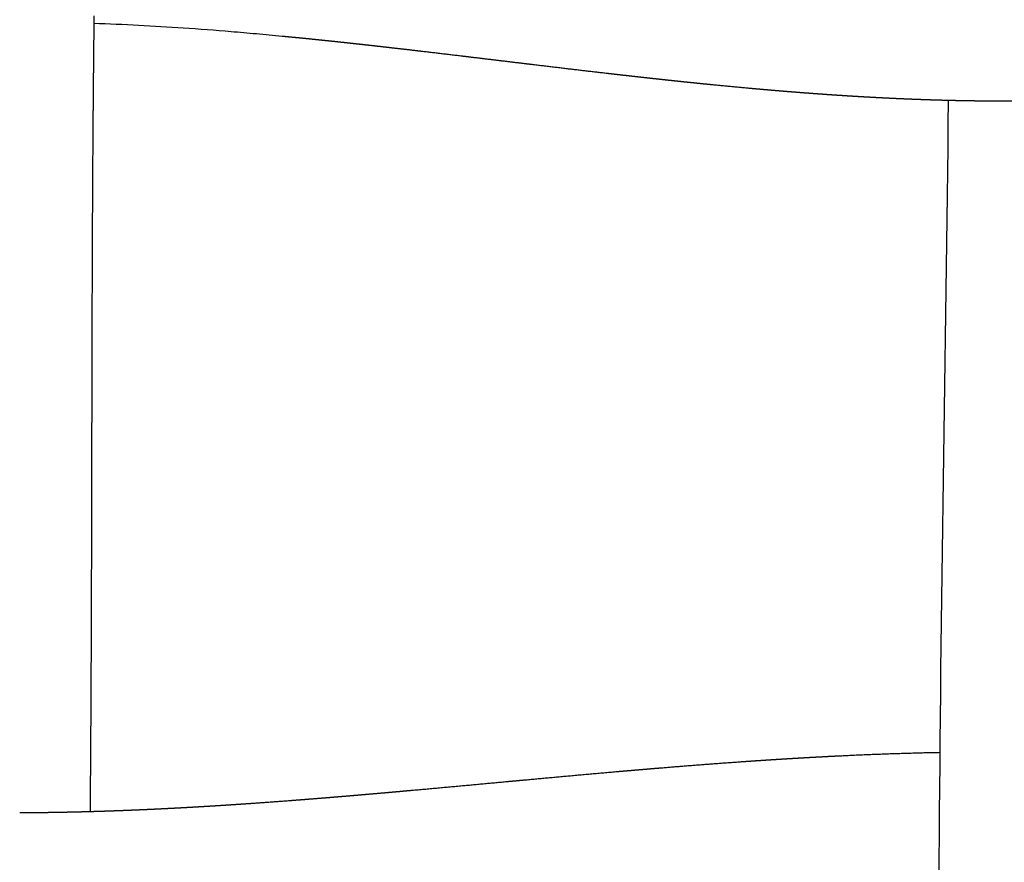
# Model space of a CAD drawing. Units: millimetres. Extents: x -633 to 4792, y -1061 to 1096.
# Drawn here: x -122 to -92, y -579 to -553 of the extents above; entities that cross this region are included whole.
import ezdxf

# ---------------------------------------------------------------- set-up
doc = ezdxf.new("R2010")
doc.units = ezdxf.units.MM
doc.header["$MEASUREMENT"] = 0
doc.layers.add('SITAR_Intreccio2D', color=254, linetype='Continuous', true_color=0xbebebe)

msp = doc.modelspace()

# ---------------------------------------------------------------- linework, layer by layer
at = {"layer": 'SITAR_Intreccio2D'}
for points, weights in [([(-119.9036904251026, -552.9206226299193), (-119.9050828732569, -553.0381512150358), (-119.906439514908, -553.1556802181725)], [1, 0.9999999873379982, 1]), ([(-119.906439514908, -553.1556802181725), (-119.9103552724968, -553.4951693351668), (-119.9139594192645, -553.8346619041183)], [1, 0.9999998950903245, 1]), ([(-113.5673143969554, -553.6023736634866), (-113.8113687215176, -553.5782027237449), (-114.0555035581248, -553.5548590057239)], [1, 0.9999985674745774, 1]), ([(-119.9139594192645, -553.8346619041183), (-119.9160326393229, -554.0299273594383), (-119.9180062872162, -554.2251938456859)], [1, 0.9999999674936448, 1]), ([(-113.3139691704768, -553.627672820115), (-113.4406313175602, -553.6149184343832), (-113.5673143969554, -553.6023736634866)], [0.9999999999999984, 0.9999996548000261, 1]), ([(-113.080017393215, -553.6514057735791), (-113.1969845344163, -553.6394530661245), (-113.3139691704768, -553.6276728201149)], [1, 0.9999997296100199, 0.9999999999999987]), ([(-112.8260889438219, -553.6775508294594), (-112.9530431932328, -553.6643814199879), (-113.080017393215, -553.6514057735791)], [0.9999999999999993, 0.9999997065281819, 1]), ([(-112.5935695565665, -553.7018296355192), (-112.7098210037631, -553.6896112556261), (-112.8260889438219, -553.6775508294594)], [1, 0.9999997726577013, 0.9999999999999993]), ([(-112.3390225682585, -553.7287635243963), (-112.4662866044322, -553.7152071907695), (-112.5935695565665, -553.7018296355192)], [1, 0.9999997512196523, 1]), ([(-112.1079059612461, -553.753525577132), (-112.2234567072024, -553.7410740163275), (-112.3390225682585, -553.7287635243963)], [0.9999999999999993, 0.9999998146354061, 1]), ([(-111.8527136766633, -553.781189853633), (-111.9803010028745, -553.7672763904392), (-112.1079059612461, -553.753525577132)], [0.9999999999999984, 0.9999997953106105, 0.9999999999999993]), ([(-111.6229518702141, -553.8063731556963), (-111.7378258154905, -553.7937180230252), (-111.8527136766633, -553.7811898536329)], [1, 0.999999849586184, 0.9999999999999987]), ([(-111.3670953590965, -553.8347082679858), (-111.4950154664407, -553.8204671362053), (-111.6229518702141, -553.8063731556963)], [1, 0.9999998332084815, 1]), ([(-111.1386553257029, -553.8602529429779), (-111.2528691297928, -553.8474250478572), (-111.3670953590965, -553.8347082679858)], [1, 0.9999998825636729, 1]), ([(-110.8820146983716, -553.8892104253142), (-111.0103276725612, -553.8746666279824), (-111.1386553257029, -553.8602529429779)], [1, 0.9999998686750778, 1]), ([(-110.6549996313985, -553.9150398004222), (-110.7685015028436, -553.9020753577388), (-110.8820146983716, -553.8892104253142)], [1, 0.9999999101752184, 1]), ([(-109.9119924622343, -554.0008300393133), (-110.2834451678636, -553.9574942655187), (-110.6549996313985, -553.9150398004222)], [1, 0.9999992899548519, 1]), ([(-109.6904944571376, -554.026730673754), (-109.8012393969168, -554.0137456173138), (-109.9119924622343, -554.0008300393133)], [1, 0.9999999550676825, 1]), ([(-108.4610231390633, -554.1725088548297), (-109.0756723691414, -554.0988908363373), (-109.6904944571376, -554.026730673754)], [0.9999999999999984, 0.9999992942605248, 1]), ([(-108.2453513472339, -554.1983406030512), (-108.3531853509104, -554.1854089304308), (-108.4610231390633, -554.1725088548296)], [1, 0.9999999917197172, 1]), ([(-106.5226789510959, -554.4056289140358), (-107.3839975920616, -554.3018388495346), (-108.2453513472339, -554.1983406030512)], [1, 0.9999999855087863, 1]), ([(-119.918659927415, -554.2901214455023), (-119.9206127273578, -554.484925456164), (-119.9224698839564, -554.6797304021147)], [1, 0.9999999698798763, 1]), ([(-119.9180062872162, -554.2251938456859), (-119.9183344371872, -554.257657632206), (-119.918659927415, -554.2901214455023)], [1, 0.9999999991340148, 1]), ([(-106.3259389457564, -554.4292715344582), (-106.4243099443427, -554.417458513414), (-106.5226789510959, -554.4056289140358)], [1, 0.9999999970006962, 1]), ([(-105.0721168085672, -554.5788013295544), (-105.6990991303928, -554.5046338911582), (-106.3259389457564, -554.4292715344582)], [1, 0.9999995446471188, 1]), ([(-119.9230860457603, -554.7446269817277), (-119.9249227858911, -554.9389279260986), (-119.9266678024455, -555.1332297151265)], [1, 0.999999972134549, 1]), ([(-119.9224698839564, -554.6797304021147), (-119.9227792717989, -554.7121786791323), (-119.9230860457603, -554.7446269817277)], [1, 0.9999999991935514, 1]), ([(-103.9157727828535, -554.713741680523), (-104.494050280902, -554.647175445368), (-105.0721168085672, -554.5788013295544)], [0.9999999999999998, 0.9999987804742216, 1]), ([(-103.6180339712784, -554.7478335621217), (-103.7669119510822, -554.7308625018454), (-103.9157727828535, -554.713741680523)], [1, 0.999999871501472, 1]), ([(-103.4319889530684, -554.7689766970088), (-103.5250150165559, -554.7584364056817), (-103.6180339712784, -554.7478335621217)], [1, 0.9999999437831855, 1]), ([(-103.1328583002409, -554.802696131683), (-103.282433355139, -554.7859227101139), (-103.4319889530684, -554.7689766970088)], [1, 0.9999998328870232, 1]), ([(-102.9475182484236, -554.8234074525009), (-103.0401922737323, -554.8130875889224), (-103.1328583002409, -554.802696131683)], [0.9999999999999996, 0.9999999267928588, 1]), ([(-102.6470657366394, -554.8566674526935), (-102.7973029079593, -554.8401360565587), (-102.9475182484236, -554.8234074525009)], [1, 0.9999997836146347, 0.9999999999999993]), ([(-102.4624069403375, -554.8769052499263), (-102.5547406664509, -554.8668258415927), (-102.6470657366394, -554.8566674526935)], [0.9999999999999998, 0.9999999089885341, 1]), ([(-102.1606007383743, -554.9096283793208), (-102.3115158359705, -554.8933774590002), (-102.4624069403375, -554.8769052499263)], [1, 0.9999997297212749, 0.9999999999999998]), ([(-101.9765917503511, -554.929353830032), (-102.0686009564967, -554.9195350625293), (-102.1606007383743, -554.9096283793208)], [1, 0.9999998884392993, 1]), ([(-101.6733970555396, -554.9614627415399), (-101.8250074563649, -554.9455315452651), (-101.9765917503511, -554.929353830032)], [1, 0.9999996678276525, 1]), ([(-101.4900189560535, -554.9806352072242), (-101.5817129454716, -554.971096220692), (-101.6733970555396, -554.9614627415399)], [0.9999999999999998, 0.9999998679096048, 1]), ([(-101.1853930213796, -555.0120530445918), (-101.3377199446538, -554.9964794420424), (-101.4900189560534, -554.9806352072242)], [0.9999999999999991, 0.9999996031778899, 0.9999999999999996]), ([(-101.0026564300333, -555.0306314412039), (-101.0940299706495, -555.0213938317715), (-101.1853930213796, -555.0120530445918)], [1, 0.9999998444088005, 0.9999999999999996]), ([(-100.6965513548009, -555.0612817596158), (-100.8496187199619, -555.0461046834284), (-101.0026564300333, -555.0306314412039)], [1, 0.9999995295373233, 1]), ([(-99.53527876338097, -555.1717394921345), (-100.116141782438, -555.1188942310705), (-100.6965513548009, -555.0612817596158)], [1, 0.9999915745888409, 1]), ([(-119.9272484117013, -555.1981502027786), (-119.9289743843811, -555.3920048737733), (-119.9306125634182, -555.5858603065515)], [1, 0.9999999743948409, 1]), ([(-119.9266678024455, -555.1332297151265), (-119.9269593728383, -555.1656899476322), (-119.9272484117013, -555.1981502027786)], [1, 0.9999999992508817, 1]), ([(-99.47060981255657, -555.1775993932504), (-99.50294501015232, -555.1746774125546), (-99.53527876338097, -555.1717394921345)], [1, 0.9999999691791087, 1]), ([(-99.28977975085303, -555.1938116212225), (-99.38020051257877, -555.1857694290431), (-99.47060981255657, -555.1775993932504)], [1, 0.9999997506150959, 1]), ([(-99.22481461433716, -555.1995727679267), (-99.25729792026543, -555.1967005128587), (-99.28977975085303, -555.1938116212225)], [1, 0.9999999667548685, 1]), ([(-99.04403862009048, -555.2154249287693), (-99.13443238714125, -555.2075646478592), (-99.22481461433716, -555.1995727679267)], [1, 0.9999997354328151, 1]), ([(-98.97877633544516, -555.2210822580001), (-99.01140822582644, -555.2182622228825), (-99.04403862009048, -555.2154249287693)], [1, 0.9999999645270602, 1]), ([(-98.79805455063087, -555.2365639022254), (-98.88842125049834, -555.2288908723077), (-98.97877633544516, -555.2210822580001)], [1, 0.999999719171669, 1]), ([(-98.73249296971306, -555.2421124242273), (-98.76527452059729, -555.2393471484587), (-98.79805455063087, -555.2365639022254)], [1, 0.9999999619155927, 1]), ([(-98.5518244572433, -555.2572125031569), (-98.64216453268051, -555.2497320889322), (-98.73249296971306, -555.2421124242273)], [1, 0.999999703428537, 1]), ([(-98.48596071407127, -555.2626472460189), (-98.51889335311712, -555.2599391753375), (-98.5518244572433, -555.2572125031569)], [1, 0.9999999595398875, 1]), ([(-98.30535091138717, -555.2773550912848), (-98.3956616418463, -555.2700727493121), (-98.48596071407127, -555.2626472460189)], [1, 0.9999996865396825, 1]), ([(-98.23918088429463, -555.282671146188), (-98.27226667434252, -555.2800227840091), (-98.30535091138717, -555.2773550912848)], [1, 0.9999999567316848, 1]), ([(-98.0586297120646, -555.2969758127028), (-98.14891111050751, -555.2898968417024), (-98.23918088429463, -555.282671146188)], [1, 0.9999996703285883, 1]), ([(-97.99214850773768, -555.3021682772501), (-98.02538988982162, -555.2995820302317), (-98.0586297120646, -555.2969758127028)], [1, 0.9999999542074011, 1]), ([(-97.81166670982628, -555.3160589717744), (-97.9019134026589, -555.3091889046979), (-97.99214850773768, -555.3021682772501)], [1, 0.9999996528842674, 1]), ([(-97.74486841945799, -555.3211229675558), (-97.77826834953217, -555.3186013230538), (-97.81166670982628, -555.3160589717744)], [1, 0.9999999511895339, 1]), ([(-97.56445674646301, -555.334588872858), (-97.65466833081626, -555.3279329280471), (-97.74486841945799, -555.3211229675558)], [1, 0.9999996361874848, 1]), ([(-97.49733665963885, -555.339519321702), (-97.5308974901953, -555.3370648126869), (-97.56445674646301, -555.334588872858)], [1, 0.9999999483834205, 1]), ([(-97.31699805520083, -555.35255002311), (-97.4071730694128, -555.3461137237102), (-97.49733665963885, -555.339519321702)], [1, 0.999999616535925, 1]), ([(-97.24955880863894, -555.3573409702485), (-97.28327922150653, -555.354956611421), (-97.31699805520083, -555.35255002311)], [1, 0.9999999449153049, 1]), ([(-97.0692944626432, -555.369924762761), (-97.15943228518523, -555.3637137969071), (-97.24955880863894, -555.3573409702485)], [1, 0.9999995975356177, 1]), ([(-97.00154008909811, -555.3745700718441), (-97.03541806279155, -555.3722588947048), (-97.0692944626432, -555.369924762761)], [1, 0.9999999417924568, 1]), ([(-96.82134535529843, -555.3866966700728), (-96.91144830632248, -555.3807163481821), (-97.00154008909811, -555.3745700718441)], [1, 0.9999995768775697, 1]), ([(-96.75327880664071, -555.391190264979), (-96.78731286641069, -555.3889553651056), (-96.82134535529843, -555.3866966700728)], [1, 0.9999999380654278, 1]), ([(-96.57315593711672, -555.4028479600726), (-96.6632228615044, -555.3971039326412), (-96.75327880664071, -555.391190264979)], [1, 0.9999995572140729, 1]), ([(-96.50477920641396, -555.407183807115), (-96.53896834943826, -555.4050281470564), (-96.57315593711672, -555.4028479600726)], [1, 0.9999999347688685, 1]), ([(-96.32473027411783, -555.41836202275), (-96.41476013181571, -555.4128597576027), (-96.50477920641396, -555.407183807115)], [1, 0.9999995358176785, 1]), ([(-96.25604352221734, -555.42253417855), (-96.2903876688094, -555.4204607880491), (-96.32473027411783, -555.41836202275)], [1, 0.9999999307963335, 1]), ([(-96.07607183207364, -555.4332212687897), (-96.16606294165426, -555.4279663785464), (-96.25604352221734, -555.42253417855)], [1, 0.9999995154833177, 1]), ([(-119.9311591294342, -555.6508140337353), (-119.9327793798503, -555.8442331177615), (-119.9343156249103, -556.0376528865768)], [1, 0.9999999764362921, 1]), ([(-119.9306125634182, -555.5858603065515), (-119.9308869766238, -555.6183371602975), (-119.9311591294342, -555.6508140337353)], [1, 0.999999999316292, 1]), ([(-96.00707387712868, -555.4372238014164), (-96.04157361297517, -555.4352356069763), (-96.07607183207364, -555.4332212687897)], [1, 0.9999999272363528, 1]), ([(-95.82719094292696, -555.4474086426505), (-95.91713754568667, -555.4424069278749), (-96.00707387712868, -555.4372238014164)], [1, 0.9999994926642607, 1]), ([(-95.75787751685328, -555.4512356371129), (-95.7925349763019, -555.4493356594083), (-95.82719094292696, -555.4474086426505)], [1, 0.999999922873832, 1]), ([(-95.57808768740932, -555.4609063550215), (-95.66798757915437, -555.4561635247121), (-95.75787751685328, -555.4512356371129)], [1, 0.9999994711781686, 1]), ([(-95.50845311554866, -555.4645518772737), (-95.54327112976404, -555.4627430238007), (-95.57808768740932, -555.4609063550215)], [1, 0.999999919052865, 1]), ([(-95.32877788041736, -555.4736970228673), (-95.4186203098189, -555.469218989508), (-95.50845311554866, -555.4645518772737)], [1, 0.9999994477106834, 1]), ([(-95.25881445864269, -555.4771551606306), (-95.29379687991461, -555.4754404666468), (-95.32877788041736, -555.4736970228673)], [1, 0.9999999143552, 1]), ([(-95.07925935362817, -555.4857630808643), (-95.16904152209382, -555.4815554064113), (-95.25881445864269, -555.4771551606306)], [1, 0.9999994259421946, 1]), ([(-95.00895815602752, -555.4890278642422), (-95.04410944129404, -555.4874102460409), (-95.07925935362817, -555.4857630808643)], [1, 0.9999999103174713, 1]), ([(-94.82955260335297, -555.4970872751986), (-94.91925979225272, -555.4931557955009), (-95.00895815602752, -555.4890278642422)], [1, 0.9999994019965928, 1]), ([(-94.75890341458779, -555.5001526910872), (-94.79422867173733, -555.4986352664012), (-94.82955260335297, -555.4970872751986)], [1, 0.9999999052461951, 1]), ([(-94.57965421725493, -555.5076523463307), (-94.66928299304327, -555.5040023561428), (-94.75890341458779, -555.5001526910872)], [1, 0.9999993806748929, 1]), ([(-94.50864770173102, -555.5105123266319), (-94.54415158950218, -555.5090979780971), (-94.57965421725493, -555.5076523463307)], [0.999999999999998, 0.9999999013095638, 1]), ([(-94.32958111211501, -555.5174425773102), (-94.41911833536741, -555.5140789566826), (-94.50864770173114, -555.5105123266319)], [0.9999999999999976, 0.9999993593072329, 0.9999999999999951]), ([(-94.25821315588354, -555.5200911224588), (-94.29389773220532, -555.5187829690449), (-94.32958111211506, -555.5174425773101)], [1, 0.9999998963359327, 0.9999999999999989]), ([(-94.07933732038981, -555.5264422788923), (-94.16877888927777, -555.5233695326622), (-94.25821315588354, -555.5200911224588)], [1, 0.9999993404185431, 1]), ([(-94.0076040974149, -555.5288733123863), (-94.0434712682092, -555.527674299256), (-94.07933732038981, -555.5264422788923)], [0.9999999999999998, 0.9999998923497767, 1]), ([(-93.82894353273758, -555.5346368906308), (-93.91827718453774, -555.53185954875), (-94.00760409741491, -555.5288733123863)], [1, 0.9999993186310469, 0.9999999999999996]), ([(-93.75683943923576, -555.5368443073505), (-93.79289200634545, -555.5357575960005), (-93.82894353273758, -555.5346368906308)], [1, 0.9999998870209764, 1]), ([(-93.57840343510287, -555.542010871583), (-93.66762449775753, -555.5395332923148), (-93.75683943923576, -555.5368443073505)], [1, 0.9999992996728486, 1]), ([(-93.50592175256104, -555.5439885034954), (-93.54216306842866, -555.5430170818421), (-93.57840343510287, -555.542010871583)], [0.9999999999999998, 0.9999998827900776, 1]), ([(-93.07693137148084, -555.5542384982429), (-93.29144154245377, -555.5497404730613), (-93.505921752561, -555.5439885034954)], [1, 0.9999957299872234, 0.9999999999999991]), ([(-93.00373981182491, -555.5557350821132), (-93.0403359699294, -555.555005275279), (-93.07693137148084, -555.5542384982429)], [1, 0.9999998707843575, 1]), ([(-92.82596848854854, -555.5590578943644), (-92.91485623030424, -555.5575077912351), (-93.00373981182491, -555.5557350821132)], [1, 0.9999992178622652, 1]), ([(-92.7525047549745, -555.5603005107814), (-92.78923694515137, -555.5596983199671), (-92.82596848854854, -555.5590578943644)], [1, 0.9999998631237995, 1]), ([(-92.57495893908447, -555.5629842927036), (-92.66373356190812, -555.5617558513787), (-92.7525047549745, -555.5603005107814)], [0.9999999999999982, 0.9999991834621589, 1]), ([(-92.50126438512433, -555.563964375016), (-92.53811192624111, -555.563494193532), (-92.57495893908423, -555.5629842927036)], [1, 0.9999998562051303, 0.9999999999999993]), ([(-92.32375188848226, -555.5659983596852), (-92.41250946443917, -555.5650972345092), (-92.50126438512433, -555.563964375016)], [1, 0.9999991456993665, 1]), ([(-92.24998906906728, -555.5667062370768), (-92.28687067493485, -555.5663727405957), (-92.32375188848226, -555.5659983596852)], [0.9999999999999987, 0.9999998483305664, 1]), ([(-91.74741591877196, -555.5693394895944), (-91.99870754042955, -555.5689860221698), (-92.24998906906714, -555.5667062370768)], [0.9999999999999944, 0.9999926527241226, 0.9999999999999911]), ([(-90.8158029286057, -555.5641112627), (-91.28159133668797, -555.5699482830852), (-91.74741591877194, -555.5693394895944)], [1, 0.9999760666015978, 0.9999999999999896]), ([(-119.9343156249103, -556.0376528865768), (-119.9399295837816, -556.7456727740073), (-119.9445048041024, -557.4537001356892)], [1, 0.9999997310550294, 0.9999999999999993]), ([(-119.9445048041024, -557.4537001356892), (-119.9488525685715, -558.126204660139), (-119.9523827011519, -558.7987139756312)], [0.9999999999999996, 0.9999998153097585, 1]), ([(-119.9523827011519, -558.7987139756312), (-119.9547331408135, -559.2458081913959), (-119.9567671546494, -559.6929039566031)], [1, 0.9999999372685032, 0.9999999999999998]), ([(-119.9567671546494, -559.6929039566031), (-119.9576362729552, -559.8837399582345), (-119.9584527554513, -560.0745761923245)], [1, 0.9999999904394794, 1]), ([(-119.9584527554513, -560.0745761923245), (-119.9595457956178, -560.3301015851229), (-119.9605501116775, -560.5856273420454)], [1, 0.9999999850294046, 1]), ([(-119.9605501116775, -560.5856273420454), (-119.9680235208839, -562.5584609596845), (-119.9721587426467, -564.5313043986508)], [0.9999999999999998, 0.9999996420180228, 1]), ([(-119.9721587426467, -564.5313043986508), (-119.9727343170623, -564.7882073402922), (-119.9732859815251, -565.0451103343764)], [1, 0.9999999989520639, 1]), ([(-119.9732859815251, -565.0451103343764), (-119.9736935756876, -565.2347771139865), (-119.9740921329803, -565.4244439128236)], [1, 0.9999999997074621, 1]), ([(-119.9740921329803, -565.4244439128236), (-119.9750994132931, -565.9056106887936), (-119.97608306214, -566.3867775136373)], [1, 0.9999999996981457, 1]), ([(-119.97608306214, -566.3867775136373), (-119.9764731755394, -566.5769228503998), (-119.9768650473258, -566.7670681860596)], [1, 0.9999999999888085, 1]), ([(-119.9770049904807, -566.8348696023279), (-119.977397928562, -567.0252046273821), (-119.9777962947266, -567.2155396442101)], [1, 0.9999999998975334, 1]), ([(-119.9768650473258, -566.7670681860596), (-119.9769349476257, -566.8009688955938), (-119.9770049904807, -566.8348696023279)], [1, 0.9999999999985627, 1]), ([(-119.9779389275208, -567.2835331806986), (-119.9783390605126, -567.4740834957216), (-119.9787482712274, -567.6646337914406)], [1, 0.9999999997155561, 1]), ([(-119.9777962947266, -567.2155396442101), (-119.9778674873239, -567.2495364142368), (-119.9779389275208, -567.2835331806986)], [1, 0.9999999999941943, 1]), ([(-119.9787482712274, -567.6646337914406), (-119.9788215343402, -567.698729805906), (-119.9788951544051, -567.7328258196316)], [1, 0.999999999986921, 1]), ([(-119.9788951544051, -567.7328258196316), (-119.9793068913621, -567.9236417993149), (-119.9797313536034, -568.1144577510863)], [1, 0.9999999994440295, 1]), ([(-119.979884095336, -568.1828724613256), (-119.9803116922466, -568.3739246075459), (-119.9807557067551, -568.5649767162786)], [1, 0.999999999076017, 1]), ([(-119.9797313536034, -568.1144577510863), (-119.9798074937828, -568.1486651067023), (-119.979884095336, -568.1828724613256)], [1, 0.9999999999766958, 1]), ([(-119.9807557067551, -568.5649767162786), (-119.980835644716, -568.5993582926053), (-119.9809161979285, -568.6337398675586)], [1, 0.9999999999630318, 1]), ([(-119.9809161979285, -568.6337398675586), (-119.9813639193533, -568.8249615705274), (-119.9818317089111, -569.0161832253937)], [1, 0.999999998618746, 1]), ([(-119.9820018466013, -569.0853983430425), (-119.9824741160028, -569.2768119272642), (-119.9829701263938, -569.4682254513419)], [1, 0.9999999980725736, 1]), ([(-119.9818317089111, -569.0161832253937), (-119.9819163992183, -569.0507907851004), (-119.9820018466013, -569.0853983430425)], [1, 0.9999999999461421, 1]), ([(-119.9829701263938, -569.4682254513419), (-119.9830603341371, -569.5030218229703), (-119.98315140211, -569.5378181924286)], [1, 0.9999999999263341, 1]), ([(-119.98315140211, -569.5378181924286), (-119.9836528771998, -569.7295349152487), (-119.9841817657386, -569.9212515643342)], [1, 0.9999999974423776, 1]), ([(-119.9843756118104, -569.9911353849253), (-119.9849107278816, -570.1831757105707), (-119.9854768853308, -570.3752159470896)], [1, 0.9999999967324364, 1]), ([(-119.9841817657386, -569.9212515643342), (-119.9842782006503, -569.9561934759234), (-119.9843756118104, -569.9911353849253)], [1, 0.9999999999038262, 1]), ([(-119.9854768853308, -570.3752159470896), (-119.9855803810803, -570.4103076259736), (-119.9856849799991, -570.4453993016676)], [1, 0.9999999998781495, 1]), ([(-119.9856849799991, -570.4453993016676), (-119.9862581690167, -570.637783571336), (-119.9868660117492, -570.8301677345562)], [1, 0.9999999959452027, 1]), ([(-119.9870898851504, -570.9006112053332), (-119.9877056371724, -571.0933893494247), (-119.9883596824199, -571.2861673672162)], [1, 0.9999999950698361, 1]), ([(-119.9868660117492, -570.8301677345562), (-119.9869773472201, -570.8653894717631), (-119.9870898851504, -570.9006112053332)], [1, 0.9999999998504028, 1]), ([(-119.9883596824199, -571.2861673672162), (-119.9884797422214, -571.3215426299366), (-119.9886011525829, -571.3569178881448)], [1, 0.9999999998185768, 1]), ([(-119.9886011525829, -571.3569178881448), (-119.9892638702624, -571.550082443832), (-119.9899684747231, -571.7432468511734)], [1, 0.9999999941204438, 1]), ([(-119.9902294229821, -571.8143556816756), (-119.990943581267, -572.0079312463806), (-119.9917032513351, -572.2015066375484)], [1, 0.9999999930866502, 1]), ([(-119.9899684747231, -571.7432468511734), (-119.9900982056997, -571.7788012690116), (-119.9902294229821, -571.8143556816756)], [1, 0.9999999997841439, 1]), ([(-119.9917032513351, -572.2015066375484), (-119.9918433197178, -572.2371889805461), (-119.9919850092749, -572.2728713172417)], [1, 0.9999999997471337, 1]), ([(-119.9919850092749, -572.2728713172417), (-119.9927551946086, -572.4668956198026), (-119.9935744960505, -572.6609197210817)], [1, 0.9999999919825572, 1]), ([(-119.9938786141763, -572.7325091020577), (-119.9947094196575, -572.9270259617616), (-119.9955929565444, -573.1215425887211)], [1, 0.9999999908171724, 1]), ([(-119.9935744960505, -572.6609197210817), (-119.9937256774669, -572.696714415111), (-119.9938786141763, -572.7325091020577)], [1, 0.9999999997079444, 1]), ([(-119.9955929565444, -573.1215425887211), (-119.9957561306531, -573.1574511540905), (-119.9959211052221, -573.1933597113599)], [1, 0.9999999996665098, 1]), ([(-119.9959211052221, -573.1933597113599), (-119.996817006858, -573.3883958532672), (-119.997769408892, -573.5834317273282)], [1, 0.9999999895631956, 1]), ([(-119.997769408892, -573.5834317273282), (-120.0013376733334, -574.3164583870748), (-120.0057945097812, -575.0494801829769)], [1, 0.9999998162584341, 1]), ([(-120.0057945097812, -575.0494801829769), (-120.0069972268984, -575.2467916173335), (-120.0082708846361, -575.4441026063504)], [1, 0.9999999838615498, 1]), ([(-120.0087437340059, -575.5169604772959), (-120.0107993443752, -575.8321812312574), (-120.0130459952065, -576.1474006808822)], [1, 0.999999954085891, 1]), ([(-120.0082708846361, -575.4441026063504), (-120.0085060743792, -575.4805315495219), (-120.0087437340059, -575.5169604772959)], [1, 0.9999999994248796, 1]), ([(-97.51643468107108, -575.9443565721594), (-97.41346099201421, -575.9387150383625), (-97.31047853388799, -575.9332359089071)], [1, 0.9999996892955199, 1]), ([(-97.31047853388799, -575.9332359089071), (-97.28956911557144, -575.9321234839102), (-97.26865933769722, -575.9310178377655)], [1, 0.9999999868350666, 1]), ([(-97.26865933769722, -575.9310178377655), (-97.16551702917158, -575.925563651684), (-97.06236602021198, -575.9202765569021)], [1, 0.9999996723141317, 1]), ([(-97.06236602021198, -575.9202765569021), (-97.04152236240174, -575.9192083282192), (-97.02067836089344, -575.9181468337098)], [1, 0.9999999863048175, 0.9999999999999998]), ([(-97.02067836089338, -575.9181468337098), (-96.91734944037012, -575.9128848347368), (-96.81401191197, -575.9077946801284)], [0.9999999999999989, 0.999999654648155, 1]), ([(-96.81401191196997, -575.9077946801284), (-95.20980118577816, -575.8277420617717), (-93.60391417633349, -575.7956891581287)], [0.9999999999999996, 0.9998882267030972, 1]), ([(-120.0135718091817, -576.2207727791167), (-120.0141544666917, -576.3016692367145), (-120.0147502343072, -576.3825655987447)], [1, 0.9999999967244934, 1]), ([(-120.0130459952065, -576.1474006808822), (-120.0133075691175, -576.1840867395131), (-120.0135718091817, -576.2207727791167)], [1, 0.9999999993392623, 1]), ([(-102.2233813543748, -576.2732509265865), (-100.9799167991609, -576.1705906052731), (-99.73528305137046, -576.0832403064151)], [1, 0.999981068520106, 1]), ([(-99.73528305137046, -576.0832403064151), (-99.6337781974162, -576.0761563459354), (-99.53226482389522, -576.0691955309773)], [1, 0.999999816240297, 1]), ([(-99.53226482389522, -576.0691955309773), (-99.51100716063554, -576.0677379977559), (-99.48974913176988, -576.0662858123144)], [1, 0.9999999916962973, 0.9999999999999998]), ([(-99.48974913176983, -576.0662858123144), (-99.38805397845412, -576.0593388017484), (-99.28635019292204, -576.0525193316754)], [0.9999999999999987, 0.9999998036192627, 1]), ([(-99.28635019292204, -576.0525193316754), (-99.26516232938778, -576.0510986834216), (-99.24397409035709, -576.0496836464846)], [1, 0.9999999912253549, 1]), ([(-99.24397409035709, -576.0496836464846), (-99.14212658460352, -576.042881606929), (-99.04027036904534, -576.0362112513408)], [1, 0.9999997909839456, 1]), ([(-99.04027036904534, -576.0362112513408), (-99.01907726609004, -576.034823392016), (-98.99788378273973, -576.0334413628211)], [1, 0.9999999906788918, 1]), ([(-98.99788378273973, -576.0334413628211), (-98.89589303499721, -576.0267901968434), (-98.79389351498679, -576.0202749344762)], [1, 0.9999997780255012, 1]), ([(-98.79389351498679, -576.0202749344762), (-98.77274440769739, -576.0189240996286), (-98.75159492494771, -576.017579163132)], [1, 0.9999999901763217, 1]), ([(-98.75159492494771, -576.017579163132), (-98.64941012516547, -576.0110807781112), (-98.54721648887502, -576.0047228684459)], [1, 0.9999997640850798, 0.9999999999999982]), ([(-98.54721648887485, -576.0047228684459), (-98.52616196818427, -576.0034130793506), (-98.5051070805477, -576.0021092022062)], [0.9999999999999996, 0.9999999897209729, 0.9999999999999998]), ([(-98.50510708054765, -576.0021092022062), (-98.40272974185044, -575.9957692497211), (-98.30034353635841, -575.989574138652)], [0.9999999999999987, 0.9999997500375777, 1]), ([(-98.30034353635841, -575.989574138652), (-98.27933431116081, -575.9883029752743), (-98.25832471322764, -575.9870379873062)], [1, 0.9999999891915916, 1]), ([(-98.25832471322764, -575.9870379873062), (-98.15580836268495, -575.9808652310727), (-98.05328314493266, -575.974841534568)], [1, 0.9999997356631541, 1]), ([(-98.05328314493266, -575.974841534568), (-98.03225822353531, -575.9736062751343), (-98.01123292739288, -575.972377422934)], [1, 0.9999999885957935, 1]), ([(-98.01123292739288, -575.972377422934), (-97.90859179357919, -575.9663780659495), (-97.80594182145154, -575.96053187565)], [1, 0.9999997215076498, 1]), ([(-97.80594182145154, -575.96053187565), (-97.7849356721194, -575.959335570559), (-97.76392915308196, -575.9581457822012)], [1, 0.9999999880325884, 1]), ([(-97.76392915308196, -575.9581457822012), (-97.66112718945577, -575.9523228202775), (-97.55831640942705, -575.9466576365811)], [1, 0.999999705752104, 1]), ([(-97.55831640942705, -575.9466576365811), (-97.53737572420388, -575.9455038389812), (-97.51643468107108, -575.9443565721594)], [1, 0.9999999874849427, 1]), ([(-120.0147502343072, -576.3825655987447), (-120.0167578019618, -576.6552310704919), (-120.0189183888944, -576.9278953726691)], [1, 0.9999999606139087, 1]), ([(-106.5287424747575, -576.6538180344228), (-105.8318900704338, -576.5894421319202), (-105.1349290327991, -576.5262531911538)], [1, 0.9999996372927965, 0.9999999999999984]), ([(-105.1349290327991, -576.526253191154), (-104.3838914250922, -576.4581513466383), (-103.6326216851089, -576.3926599178008)], [0.9999999999999936, 0.9999984898598246, 1]), ([(-103.6326216851089, -576.3926599178008), (-103.4142625019252, -576.373652669054), (-103.1958782721385, -576.3549353860349)], [1, 0.9999997802817011, 1]), ([(-103.1958782721385, -576.3549353860349), (-103.1719314252367, -576.3528834782496), (-103.1479843011088, -576.3508348105438)], [1, 0.9999999969925816, 1]), ([(-103.1479843011088, -576.3508348105438), (-102.9289937491015, -576.3320994399087), (-102.709975272764, -576.313693382176)], [1, 0.9999997180756269, 1]), ([(-102.709975272764, -576.313693382176), (-102.6863446963783, -576.311707929447), (-102.6627138092433, -576.3097261786844)], [1, 0.9999999963439254, 0.9999999999999998]), ([(-102.6627138092434, -576.3097261786844), (-102.4430628962225, -576.2913040979691), (-102.2233813543748, -576.2732509265865)], [0.9999999999999982, 0.9999996481045419, 1]), ([(-109.9727579558702, -576.9702398796883), (-109.2118842460413, -576.9017077794342), (-108.4511623744986, -576.8315103052017)], [0.9999999999999976, 0.9999994020750251, 1]), ([(-108.4511623744986, -576.8315103052017), (-107.7596158065181, -576.7677201376586), (-107.0680946193003, -576.7036554123112)], [1, 0.9999999803757914, 1]), ([(-107.0680946193003, -576.7036554123112), (-106.7984218248157, -576.6787012502288), (-106.5287424747575, -576.6538180344228)], [1, 0.9999999918049364, 1]), ([(-120.0202177526218, -577.0900809454647), (-120.0205185164731, -577.1272237606858), (-120.0208222078508, -577.164366552181)], [1, 0.9999999992181179, 1]), ([(-120.0189183888944, -576.9278953726691), (-120.0195611069534, -577.0089882148645), (-120.0202177526218, -577.0900809454647)], [1, 0.99999999632921, 1]), ([(-112.3160857327024, -577.1735195781881), (-112.1140456344914, -577.1567821398493), (-111.9120313959524, -577.1397354230184)], [1, 0.999999707709903, 1]), ([(-111.9120313959524, -577.1397354230184), (-111.8714759409617, -577.1363134492357), (-111.8309214538137, -577.1328800078584)], [1, 0.9999999893511282, 1]), ([(-111.8309214538137, -577.1328800078584), (-111.6287601803278, -577.1157616699063), (-111.4266226432821, -577.0983652945097)], [1, 0.9999997641394455, 1]), ([(-111.4266226432821, -577.0983652945097), (-111.3865163812437, -577.0949140159267), (-111.3464109802871, -577.0914527550565)], [1, 0.9999999917891567, 1]), ([(-111.3464109802871, -577.0914527550565), (-111.1441011840218, -577.0739899314833), (-110.9418127567066, -577.0562812882108)], [1, 0.9999998163342145, 1]), ([(-110.9418127567066, -577.0562812882108), (-110.9021743443356, -577.0528111724444), (-110.8625366120638, -577.0493332967744)], [1, 0.9999999938188284, 0.9999999999999996]), ([(-110.8625366120638, -577.0493332967744), (-110.6599837796621, -577.0315570154628), (-110.4574500288423, -577.0135646317873)], [0.9999999999999978, 0.9999998594623136, 0.9999999999999971]), ([(-110.4574500288424, -577.0135646317872), (-110.4185813467752, -577.0101115523703), (-110.3797131823871, -577.0066526033652)], [0.9999999999999996, 0.9999999956206631, 1]), ([(-110.3797131823871, -577.0066526033652), (-110.1762273257136, -576.9885383478916), (-109.9727579558702, -576.9702398796883)], [1, 0.9999998977353362, 0.9999999999999984]), ([(-120.0221634598058, -577.3266799579632), (-120.0234418782498, -577.4797809601924), (-120.0247713370017, -577.6328815277172)], [1, 0.9999999861082102, 1]), ([(-120.0208222078508, -577.164366552181), (-120.0214857759278, -577.245523313442), (-120.0221634598058, -577.3266799579632)], [1, 0.9999999962187316, 1]), ([(-116.3164794681199, -577.4646881224638), (-116.2723095630868, -577.4620106103561), (-116.2281413519535, -577.4593052994637)], [0.9999999999999993, 0.999999950373283, 1]), ([(-116.2281413519535, -577.4593052994637), (-116.1489776389001, -577.4544564624867), (-116.0698193683435, -577.4495195720765)], [1, 0.9999998456573281, 1]), ([(-116.0698193683435, -577.4495195720765), (-116.0257965924174, -577.4467739839013), (-115.9817754855409, -577.4440017638427)], [1, 0.9999999537311218, 1]), ([(-115.9817754855409, -577.4440017638427), (-115.9025941172114, -577.4390151318261), (-115.8234181805459, -577.4339429880384)], [1, 0.9999998545109853, 0.9999999999999989]), ([(-115.8234181805459, -577.4339429880383), (-115.7795420134389, -577.4311322807488), (-115.7356675067062, -577.4282957733086)], [0.9999999999999993, 0.9999999566857198, 0.9999999999999998]), ([(-115.7356675067062, -577.4282957733086), (-115.6564722012958, -577.423175705321), (-115.5772822923895, -577.4179728385459)], [0.9999999999999998, 0.9999998636106869, 1]), ([(-115.5772822923895, -577.4179728385459), (-115.5335427864994, -577.4150991076272), (-115.4898049098414, -577.4122006855818)], [1, 0.9999999597496929, 1]), ([(-115.4898049098414, -577.4122006855818), (-115.4105996888954, -577.4069517247503), (-115.3313998249454, -577.4016225442124)], [1, 0.9999998720130495, 0.9999999999999987]), ([(-115.3313998249454, -577.4016225442123), (-115.2877962620198, -577.3986886305753), (-115.2441943113164, -577.3957308537263)], [0.9999999999999993, 0.9999999625058562, 0.9999999999999998]), ([(-115.2441943113164, -577.3957308537263), (-115.1649835653652, -577.3903574645852), (-115.0857781065017, -577.3849066964068)], [0.9999999999999996, 0.999999881190422, 1]), ([(-115.0857781065017, -577.3849066964068), (-115.0423130245197, -577.3819153624759), (-114.9988494967078, -577.3789015311679)], [1, 0.9999999652404943, 1]), ([(-114.9988494967078, -577.3789015311678), (-114.4297549584088, -577.3393889493284), (-113.8609235442324, -577.2962535822627)], [0.9999999999999998, 0.9999949335496984, 0.9999999999999993]), ([(-113.8609235442324, -577.2962535822628), (-113.8185260634122, -577.293041762762), (-113.7761299482474, -577.2898119645795)], [1, 0.9999999762626494, 1]), ([(-113.7761299482474, -577.2898119645795), (-113.5742996397054, -577.2744332852606), (-113.3725004455104, -577.2586515747913)], [1, 0.9999995027333114, 0.9999999999999998]), ([(-113.3725004455102, -577.2586515747913), (-113.3305606832198, -577.2553719852253), (-113.2886221937108, -577.2520761596287)], [1, 0.999999980230387, 1]), ([(-113.2886221937108, -577.2520761596287), (-113.0867560480277, -577.2362092749778), (-112.8849194621709, -577.21997069711)], [1, 0.9999995770844846, 0.9999999999999998]), ([(-112.8849194621709, -577.21997069711), (-112.8434418570573, -577.2166338644441), (-112.8019654293457, -577.2132824260179)], [1, 0.9999999835350886, 1]), ([(-112.8019654293457, -577.2132824260179), (-112.6000242361777, -577.1969619346787), (-112.3981108854502, -577.180300519521)], [1, 0.9999996446138757, 1]), ([(-112.3981108854502, -577.180300519521), (-112.357097772177, -577.1769165418821), (-112.3160857327024, -577.1735195781881)], [1, 0.9999999867236029, 1]), ([(-122.2113658522843, -577.6684764632123), (-121.9601663068916, -577.6675660159774), (-121.7089768518921, -577.6651373914934)], [0.9999999999999993, 0.9999954347603536, 0.9999999999999973]), ([(-121.7089768518921, -577.6651373914933), (-121.6305325205885, -577.6643799263227), (-121.552089720827, -577.6634776870982)], [0.9999999999999991, 0.9999995734113188, 1]), ([(-121.552089720827, -577.6634776870982), (-121.504982044942, -577.6629359019473), (-121.4578749902473, -577.6623425477162)], [1, 0.9999998501492867, 1]), ([(-121.4578749902473, -577.6623425477162), (-121.3793708953367, -577.6613536565286), (-121.3008687145449, -577.6602229639375)], [1, 0.9999995923440114, 1]), ([(-121.3008687145449, -577.6602229639375), (-121.2538909168589, -577.6595463943956), (-121.2069138690183, -577.6588196443234)], [1, 0.9999998572190324, 1]), ([(-121.2069138690183, -577.6588196443234), (-121.12836084873, -577.6576043495389), (-121.0498100990575, -577.6562502210661)], [1, 0.999999610001851, 1]), ([(-121.0498100990575, -577.6562502210661), (-121.0029126947971, -577.6554417671786), (-120.9560161565732, -577.6545845475227)], [1, 0.9999998640588812, 1]), ([(-120.9560161565732, -577.6545845475227), (-120.8774455907915, -577.6531481745445), (-120.798877628103, -577.651575847092)], [1, 0.9999996262018782, 0.9999999999999989]), ([(-120.7988776281031, -577.6515758470919), (-120.752063793029, -577.650639073187), (-120.7052509363731, -577.6496546183082)], [0.9999999999999993, 0.9999998701769629, 1]), ([(-120.7052509363731, -577.6496546183082), (-120.6266555941164, -577.6480017495759), (-120.5480631614936, -577.6462158782272)], [1, 0.9999996425555229, 1]), ([(-120.5480631614936, -577.6462158782272), (-120.5013616975213, -577.6451546435371), (-120.4546613075508, -577.6440471548359)], [1, 0.9999998763906717, 1]), ([(-120.4546613075508, -577.6440471548359), (-120.3760325821633, -577.6421823018857), (-120.2974070618606, -577.6401868847109)], [1, 0.9999996559854203, 0.9999999999999996]), ([(-120.2974070618606, -577.6401868847109), (-120.2508206493979, -577.6390046675156), (-120.2042354085319, -577.6377771496259)], [0.9999999999999998, 0.9999998815519243, 1]), ([(-120.2042354085319, -577.6377771496259), (-120.1255774694903, -577.6357045017627), (-120.0469230070671, -577.6335038698783)], [1, 0.9999996696882615, 1]), ([(-120.0469230070671, -577.6335038698783), (-120.0004612297981, -577.6322039126699), (-119.9540007030361, -577.6308600050027)], [1, 0.9999998871089189, 1]), ([(-119.9540007030361, -577.6308600050027), (-119.875310931454, -577.6285836267062), (-119.7966248946101, -577.6261816159712)], [1, 0.9999996819864606, 0.9999999999999996]), ([(-119.7966248946101, -577.6261816159712), (-119.7502899771845, -577.6247672499115), (-119.7039563936402, -577.6233098398773)], [0.9999999999999998, 0.9999998919010465, 1]), ([(-119.7039563936402, -577.6233098398773), (-119.6252324828092, -577.6208335896848), (-119.5465125400712, -577.6182342509994)], [1, 0.9999996950556459, 1]), ([(-119.5465125400712, -577.6182342509994), (-119.5003178315945, -577.6167088642583), (-119.4541245178017, -577.6151418109462)], [1, 0.9999998972298061, 1]), ([(-119.4541245178017, -577.6151418109462), (-119.3753646922559, -577.6124697513112), (-119.2966090564482, -577.6096769299412)], [1, 0.9999997067562134, 0.9999999999999996]), ([(-119.2966090564482, -577.6096769299412), (-119.2505563313575, -577.6080438942797), (-119.2045050702117, -577.6063700827009)], [0.9999999999999998, 0.9999999017796274, 1]), ([(-119.2045050702117, -577.6063700827009), (-119.1257083579608, -577.6035060719879), (-119.0469160314291, -577.6005238426726)], [1, 0.9999997192674054, 1]), ([(-119.0469160314291, -577.6005238426726), (-119.0010142376222, -577.5987864586755), (-118.9551139521145, -577.5970096729184)], [1, 0.9999999068382381, 1]), ([(-118.9551139521145, -577.5970096729184), (-118.8762798804027, -577.5939577985304), (-118.7974503808597, -577.5907900230062)], [1, 0.9999997304338468, 0.9999999999999993]), ([(-118.7974503808597, -577.5907900230063), (-118.7517008769267, -577.5889516525344), (-118.7059529373329, -577.5870747550904)], [0.9999999999999998, 0.9999999111376446, 1]), ([(-118.7059529373329, -577.5870747550904), (-118.6270817970889, -577.5838389029116), (-118.548215389112, -577.5804896959262)], [1, 0.9999997423952632, 1]), ([(-118.548215389112, -577.5804896959262), (-118.5026229825967, -577.578553495391), (-118.4570321699879, -577.5765801201683)], [1, 0.9999999158980634, 1]), ([(-118.4570321699879, -577.5765801201683), (-118.3781247167271, -577.5731644184101), (-118.2992221480944, -577.5696376831203)], [1, 0.9999997530761486, 0.9999999999999993]), ([(-118.2992221480944, -577.5696376831204), (-118.2537878178294, -577.5676069691774), (-118.2083551251905, -577.56553993995)], [0.9999999999999996, 0.9999999199439608, 1]), ([(-118.2083551251905, -577.56553993995), (-118.1294128364163, -577.5619483249891), (-118.0504755579126, -577.5582482290772)], [1, 0.9999997644926529, 1]), ([(-118.0504755579126, -577.5582482290772), (-118.005200252517, -577.5561259692366), (-117.9599266013176, -577.5539687088238)], [1, 0.9999999243899972, 1]), ([(-117.9599266013176, -577.5539687088238), (-117.8809513704301, -577.5502053611833), (-117.801981268999, -577.5463358703655)], [1, 0.9999997747288173, 0.9999999999999991]), ([(-117.801981268999, -577.5463358703654), (-117.7568656205559, -577.5441253063832), (-117.711751658534, -577.5418805878949)], [0.9999999999999996, 0.999999928180521, 1]), ([(-117.711751658534, -577.5418805878949), (-117.6327454342906, -577.5379494812368), (-117.5537444300937, -577.5339148313626)], [1, 0.9999997857963531, 1]), ([(-117.5537444300937, -577.5339148313626), (-117.5087882710894, -577.5316188562236), (-117.4638338015763, -577.5292900357024)], [1, 0.9999999324478518, 1]), ([(-117.4638338015763, -577.5292900357024), (-117.3847975328607, -577.5251954132117), (-117.3057665659816, -577.5209997035013)], [1, 0.9999997959964266, 0.9999999999999991]), ([(-117.3057665659816, -577.5209997035013), (-117.2609701526065, -577.5186215663946), (-117.2161754485755, -577.5162114460461)], [0.9999999999999996, 0.999999936123475, 1]), ([(-117.2161754485755, -577.5162114460461), (-117.1371100507719, -577.51195740605), (-117.0580500097173, -577.5076049479956)], [1, 0.9999998067506188, 1]), ([(-117.0580500097173, -577.5076049479956), (-117.0134124081462, -577.5051475135762), (-116.9687765080504, -577.5026593655613)], [1, 0.999999940091036, 1]), ([(-116.9687765080504, -577.5026593655613), (-116.8896832594217, -577.4982502327811), (-116.810595417469, -577.4937451594468)], [1, 0.9999998164963636, 0.9999999999999989]), ([(-116.8105954174691, -577.4937451594468), (-116.7661165936046, -577.4912115943988), (-116.721639480733, -577.4886481680187)], [0.9999999999999996, 0.9999999435224949, 1]), ([(-116.721639480733, -577.4886481680187), (-116.6425202842341, -577.4840881175166), (-116.5634065178351, -577.4794348088686)], [1, 0.9999998267028114, 1]), ([(-116.5634065178351, -577.4794348088686), (-116.5190822999741, -577.4768277366132), (-116.4747597759551, -577.4741920243175)], [1, 0.9999999471831582, 1]), ([(-116.4747597759551, -577.4741920243175), (-116.3956168974794, -577.4694854488479), (-116.3164794681199, -577.4646881224639)], [1, 0.9999998360022156, 0.9999999999999989])]:
    msp.add_rational_spline(points, weights, degree=2, dxfattribs=at)
for points, knots in [([(-114.0555035581248, -553.5548590057239), (-114.3223604691186, -553.5293472567467), (-114.8514403496528, -553.4803014637573), (-115.8746437960271, -553.3919945585413), (-117.5568666465112, -553.2638094097555), (-118.9788059112261, -553.1876465526975), (-119.9064046415121, -553.155584238608)], [0, 0, 0, 0, 0.8042188774913948, 1.594043542189482, 3.080994532623948, 5.865417045547312, 5.865417045547312, 5.865417045547312, 5.865417045547312]), ([(-93.66563168391502, -604.771313168434), (-93.65797408712496, -602.8766546238685), (-93.6465841935946, -596.5449372480068), (-93.66775114325577, -587.9950664169924), (-93.6193012526457, -573.4813300518726), (-93.43674850400993, -563.4059975717425), (-93.34003018684751, -555.5482495047685)], [0, 0, 0, 0, 5.684045349029427, 18.99506465546734, 25.64978232593729, 49.22498275478684, 49.22498275478684, 49.22498275478684, 49.22498275478684])]:
    msp.add_open_spline(points, degree=3, knots=knots, dxfattribs=at)

doc.saveas('drawing.dxf')
